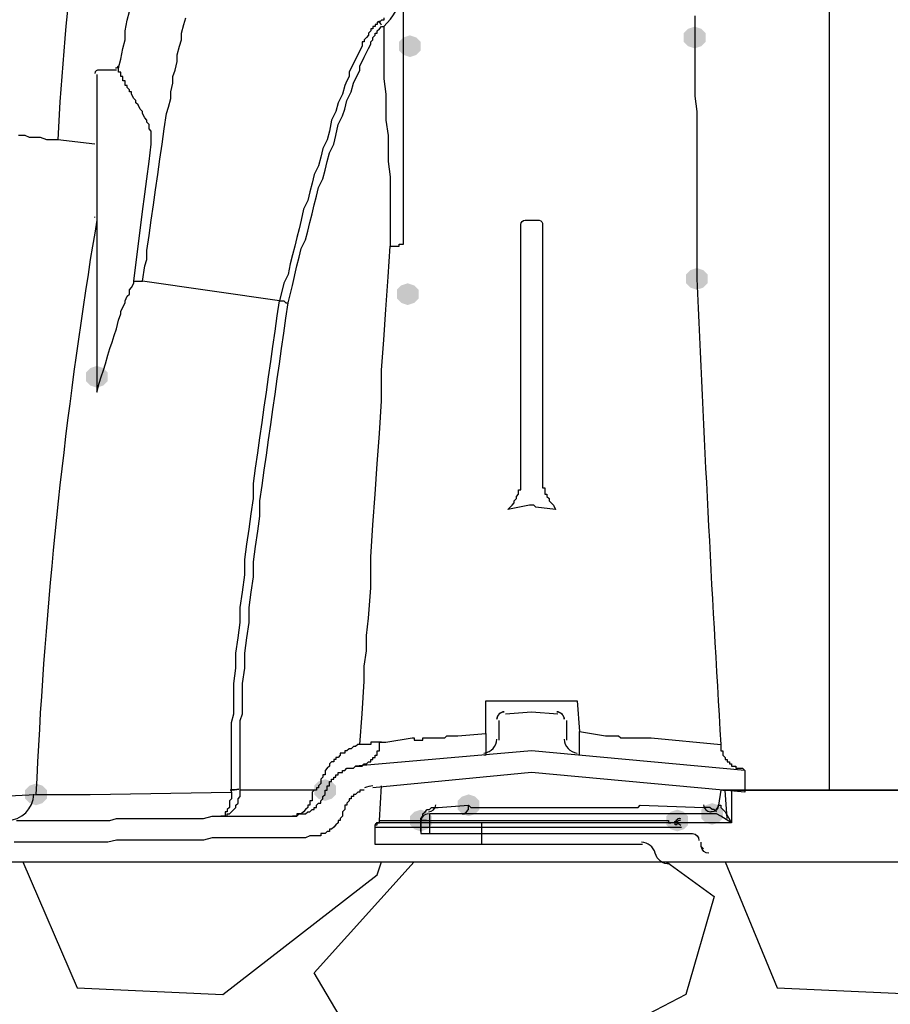
# Model space of a CAD drawing. Units: inches. Extents: x -15.6 to 15.6, y -11.8 to 11.8.
# Drawn here: x -2.2 to -1.8, y -7.3 to -6.9 of the extents above; entities that cross this region are included whole.
import ezdxf

# ---------------------------------------------------------------- set-up
doc = ezdxf.new("R2010")
doc.units = ezdxf.units.IN
doc.header["$MEASUREMENT"] = 0
doc.layers.add('PDF9_0', color=7, linetype='Continuous')
doc.layers.add('PDF9_45in Chamber', color=7, linetype='Continuous')
doc.layers.add('PDF9_0-BACKFILL INITIAL', color=7, linetype='Continuous', true_color=0xb9b9b9)

msp = doc.modelspace()

# ---------------------------------------------------------------- hatches: boundary and pattern name
at = {"layer": 'PDF9_0', "transparency": 33554559}
for points in [[(-1.919743599999999, -6.881057799254943), (-1.922243799999999, -6.881891199254941), (-1.923910599999999, -6.883557999254943), (-1.923910599999999, -6.886891599254941), (-1.922243799999999, -6.888558399254944), (-1.919743599999999, -6.889391799254941), (-1.917243399999998, -6.888558399254944), (-1.915576599999999, -6.886891599254941), (-1.915576599999999, -6.883557999254943), (-1.917243399999998, -6.881891199254941)], [(-2.028918999999999, -6.884391399254941), (-2.031419199999999, -6.885224799254942), (-2.033085999999999, -6.886891599254941), (-2.033085999999999, -6.890225199254942), (-2.031419199999999, -6.891891999254941), (-2.028918999999999, -6.892725399254942), (-2.026418799999999, -6.891891999254941), (-2.024751999999999, -6.890225199254942), (-2.024751999999999, -6.886891599254941), (-2.026418799999999, -6.885224799254942)], [(-1.918910199999999, -6.973565199254942), (-1.921410399999999, -6.974398599254943), (-1.923077199999999, -6.976065399254942), (-1.923077199999999, -6.979398999254943), (-1.921410399999999, -6.981065799254942), (-1.918910199999999, -6.981899199254944), (-1.916409999999999, -6.981065799254942), (-1.914743199999999, -6.979398999254943), (-1.914743199999999, -6.976065399254942), (-1.916409999999999, -6.974398599254943)], [(-1.918910199999999, -6.973565199254942), (-1.921410399999999, -6.974398599254943), (-1.923077199999999, -6.976065399254942), (-1.923077199999999, -6.979398999254943), (-1.921410399999999, -6.981065799254942), (-1.918910199999999, -6.981899199254944), (-1.916409999999999, -6.981065799254942), (-1.914743199999999, -6.979398999254943), (-1.914743199999999, -6.976065399254942), (-1.916409999999999, -6.974398599254943)], [(-2.029752399999999, -6.979398999254943), (-2.032252599999999, -6.980232399254941), (-2.033919399999998, -6.981899199254944), (-2.033919399999998, -6.985232799254941), (-2.032252599999999, -6.986899599254944), (-2.029752399999999, -6.987732999254941), (-2.027252199999999, -6.986899599254944), (-2.025585399999999, -6.985232799254941), (-2.025585399999999, -6.981899199254944), (-2.027252199999999, -6.980232399254941)], [(-2.148928599999999, -7.011068199254943), (-2.151428799999999, -7.011901599254944), (-2.153095599999999, -7.013568399254943), (-2.153095599999999, -7.016901999254944), (-2.151428799999999, -7.018568799254943), (-2.148928599999999, -7.019402199254944), (-2.146428399999999, -7.018568799254943), (-2.144761599999999, -7.016901999254944), (-2.144761599999999, -7.013568399254943), (-2.146428399999999, -7.011901599254944)], [(-2.172263799999999, -7.171080999254944), (-2.174763999999999, -7.171914399254941), (-2.176430799999999, -7.173581199254944), (-2.176430799999999, -7.176914799254941), (-2.174763999999999, -7.178581599254944), (-2.172263799999999, -7.179414999254941), (-2.169763599999999, -7.178581599254944), (-2.168096799999999, -7.176914799254941), (-2.168096799999999, -7.173581199254944), (-2.169763599999999, -7.171914399254941)], [(-2.061421599999999, -7.169414199254941), (-2.063921799999999, -7.170247599254942), (-2.065588599999999, -7.171914399254941), (-2.065588599999999, -7.175247999254942), (-2.063921799999999, -7.176914799254941), (-2.061421599999999, -7.177748199254943), (-2.058921399999999, -7.176914799254941), (-2.057254599999998, -7.175247999254942), (-2.057254599999998, -7.171914399254941), (-2.058921399999999, -7.170247599254942)], [(-2.006417199999999, -7.175247999254942), (-2.008917399999999, -7.176081399254944), (-2.010584199999998, -7.177748199254943), (-2.010584199999998, -7.181081799254944), (-2.008917399999999, -7.182748599254943), (-2.006417199999999, -7.183581999254944), (-2.003916999999999, -7.182748599254943), (-2.002250199999999, -7.181081799254944), (-2.002250199999999, -7.177748199254943), (-2.003916999999999, -7.176081399254944)], [(-1.913076399999999, -7.178581599254944), (-1.915576599999999, -7.179414999254941), (-1.917243399999998, -7.181081799254944), (-1.917243399999998, -7.184415399254942), (-1.915576599999999, -7.186082199254944), (-1.913076399999999, -7.186915599254942), (-1.910576199999999, -7.186082199254944), (-1.908909399999999, -7.184415399254942), (-1.908909399999999, -7.181081799254944), (-1.910576199999999, -7.179414999254941)], [(-2.024751999999999, -7.181081799254944), (-2.027252199999999, -7.181915199254941), (-2.028918999999999, -7.183581999254944), (-2.028918999999999, -7.186915599254942), (-2.027252199999999, -7.188582399254944), (-2.024751999999999, -7.189415799254942), (-2.022251799999998, -7.188582399254944), (-2.020584999999999, -7.186915599254942), (-2.020584999999999, -7.183581999254944), (-2.022251799999998, -7.181915199254941)], [(-1.926410799999999, -7.181081799254944), (-1.928910999999998, -7.181915199254941), (-1.930577799999999, -7.183581999254944), (-1.930577799999999, -7.186915599254942), (-1.928910999999998, -7.188582399254944), (-1.926410799999999, -7.189415799254942), (-1.923910599999999, -7.188582399254944), (-1.922243799999999, -7.186915599254942), (-1.922243799999999, -7.183581999254944), (-1.923910599999999, -7.181915199254941)]]:
    msp.add_hatch(color=256, dxfattribs=at).paths.add_polyline_path(points)

# ---------------------------------------------------------------- linework, layer by layer
at = {"layer": 'PDF9_0', "lineweight": 25}
for points in [[(-2.048087199999999, -7.156079799254943), (-2.047253799999999, -7.144412199254941), (-2.046420399999999, -7.13191119925494), (-2.046420399999999, -7.126077399254942), (-2.045586999999998, -7.120243599254941), (-2.045586999999998, -7.114409799254943), (-2.044753599999999, -7.107742599254944), (-2.043920199999999, -7.096074999254942), (-2.043920199999999, -7.084407399254943), (-2.043086799999999, -7.071906399254942), (-2.042253399999999, -7.060238799254943), (-2.041419999999999, -7.04857119925494), (-2.040586599999999, -7.036903599254941), (-2.039753199999999, -7.024402599254941), (-2.039753199999999, -7.012734999254942), (-2.038919799999999, -7.001067399254943), (-2.038086399999999, -6.989399799254944), (-2.037252999999999, -6.976898799254943), (-2.036419599999999, -6.965231199254941), (-2.035586199999999, -6.965231199254941), (-2.034752799999999, -6.965231199254941), (-2.033919399999998, -6.965231199254941), (-2.033085999999999, -6.965231199254941), (-2.033085999999999, -6.964397799254943), (-2.032252599999999, -6.964397799254943), (-2.031419199999999, -6.964397799254943), (-2.031419199999999, -6.951896799254943), (-2.031419199999999, -6.94522959925494), (-2.031419199999999, -6.939395799254942), (-2.031419199999999, -6.933561999254941), (-2.031419199999999, -6.926894799254942), (-2.031419199999999, -6.921060999254944), (-2.031419199999999, -6.915227199254943), (-2.031419199999999, -6.909393399254942), (-2.031419199999999, -6.903559599254944), (-2.031419199999999, -6.896892399254941), (-2.031419199999999, -6.891058599254944), (-2.031419199999999, -6.885224799254942), (-2.031419199999999, -6.879390999254941), (-2.031419199999999, -6.873557199254943)], [(-1.868072799999998, -7.173581199254944), (-1.868072799999998, -7.092741399254944), (-1.868072799999998, -7.091907999254943), (-1.868072799999998, -7.050237999254943), (-1.868072799999998, -7.049404599254942), (-1.868072799999998, -6.946062999254941), (-1.868072799999998, -6.916060599254944), (-1.868072799999998, -6.886891599254941), (-1.868072799999998, -6.871890399254941)], [(-2.134760799999999, -6.978565599254942), (-2.131427199999999, -6.951896799254943), (-2.130593799999999, -6.94522959925494), (-2.129760399999999, -6.939395799254942), (-2.128926999999999, -6.932728599254943), (-2.128093599999999, -6.926061399254944), (-2.128093599999999, -6.925227999254943), (-2.128093599999999, -6.924394599254942), (-2.128093599999999, -6.923561199254944), (-2.128093599999999, -6.922727799254943), (-2.128093599999999, -6.921894399254942), (-2.128093599999999, -6.921060999254944), (-2.128926999999999, -6.920227599254943), (-2.128926999999999, -6.919394199254942), (-2.128926999999999, -6.918560799254944), (-2.129760399999999, -6.917727399254943), (-2.129760399999999, -6.916893999254942), (-2.130593799999999, -6.916060599254944), (-2.131427199999999, -6.914393799254942), (-2.131427199999999, -6.913560399254944), (-2.132260599999999, -6.912726999254943), (-2.133093999999999, -6.911060199254944), (-2.133927399999999, -6.910226799254943), (-2.133927399999999, -6.909393399254942), (-2.134760799999999, -6.908559999254944), (-2.135594199999999, -6.906893199254942), (-2.135594199999999, -6.906059799254944), (-2.136427599999999, -6.906059799254944), (-2.136427599999999, -6.905226399254943), (-2.137260999999999, -6.904392999254942), (-2.137260999999999, -6.903559599254944), (-2.138094399999999, -6.903559599254944), (-2.138094399999999, -6.902726199254943), (-2.138094399999999, -6.901892799254941), (-2.138927799999999, -6.901892799254941), (-2.138927799999999, -6.901059399254944), (-2.138927799999999, -6.900225999254943), (-2.139761199999999, -6.900225999254943), (-2.139761199999999, -6.899392599254941), (-2.139761199999999, -6.898559199254944), (-2.140594599999999, -6.898559199254944), (-2.140594599999999, -6.897725799254943), (-2.140594599999999, -6.896892399254941), (-2.139761199999999, -6.893558799254944), (-2.138927799999999, -6.889391799254941), (-2.138094399999999, -6.886058199254943), (-2.138094399999999, -6.882724599254942), (-2.137260999999999, -6.878557599254943), (-2.136427599999999, -6.875223999254942)], [(-2.148928599999999, -6.899392599254941), (-2.148928599999999, -7.015235199254942), (-2.148928599999999, -7.016068599254943), (-2.148928599999999, -7.016901999254944), (-2.148928599999999, -7.017735399254942), (-2.148928599999999, -7.018568799254943), (-2.148928599999999, -7.019402199254944), (-2.148928599999999, -7.020235599254942), (-2.148928599999999, -7.021068999254943), (-2.148095199999999, -7.017735399254942), (-2.147261799999999, -7.015235199254942), (-2.146428399999999, -7.012734999254942), (-2.145594999999999, -7.010234799254942), (-2.144761599999999, -7.006901199254944), (-2.143928199999999, -7.004400999254944), (-2.143094799999999, -7.001900799254944), (-2.142261399999999, -6.999400599254944), (-2.141427999999999, -6.996900399254944), (-2.140594599999999, -6.993566799254943), (-2.139761199999999, -6.991066599254943), (-2.139761199999999, -6.990233199254941), (-2.138927799999999, -6.988566399254942), (-2.138094399999999, -6.986899599254944), (-2.138094399999999, -6.986066199254942), (-2.137260999999999, -6.984399399254944), (-2.136427599999999, -6.983565999254942), (-2.136427599999999, -6.981899199254944), (-2.135594199999999, -6.981065799254942), (-2.134760799999999, -6.979398999254943), (-2.134760799999999, -6.978565599254942), (-2.133093999999999, -6.978565599254942), (-2.131427199999999, -6.978565599254942), (-2.130593799999999, -6.972731799254941), (-2.129760399999999, -6.970231599254941), (-2.129760399999999, -6.966897999254943), (-2.128926999999999, -6.961064199254942), (-2.128093599999999, -6.95523039925494), (-2.127260199999999, -6.949396599254943), (-2.126426799999999, -6.943562799254941), (-2.125593399999999, -6.937728999254944), (-2.124759999999999, -6.931895199254942), (-2.123926599999999, -6.926061399254944), (-2.123093199999999, -6.920227599254943), (-2.122259799999999, -6.914393799254942), (-2.121426399999999, -6.911893599254942), (-2.120592999999999, -6.908559999254944), (-2.120592999999999, -6.906059799254944), (-2.119759599999999, -6.902726199254943), (-2.119759599999999, -6.900225999254943), (-2.118926199999999, -6.897725799254943), (-2.118092799999999, -6.894392199254941), (-2.118092799999999, -6.891891999254941), (-2.117259399999999, -6.888558399254944), (-2.116425999999999, -6.886058199254943), (-2.116425999999999, -6.883557999254943), (-2.115592599999999, -6.880224399254942), (-2.114759199999999, -6.877724199254942)], [(-2.038919799999999, -6.877724199254942), (-2.038919799999999, -6.878557599254943), (-2.039753199999999, -6.878557599254943), (-2.040586599999999, -6.879390999254941), (-2.041419999999999, -6.879390999254941), (-2.041419999999999, -6.880224399254942), (-2.042253399999999, -6.880224399254942), (-2.042253399999999, -6.881057799254943), (-2.043086799999999, -6.881057799254943), (-2.043086799999999, -6.881891199254941), (-2.043920199999999, -6.881891199254941), (-2.043920199999999, -6.882724599254942), (-2.044753599999999, -6.883557999254943), (-2.044753599999999, -6.884391399254941), (-2.045586999999998, -6.885224799254942), (-2.046420399999999, -6.886058199254943), (-2.046420399999999, -6.886891599254941), (-2.047253799999999, -6.886891599254941), (-2.047253799999999, -6.887724999254942), (-2.047253799999999, -6.888558399254944), (-2.048087199999999, -6.890225199254942), (-2.048920599999999, -6.891891999254941), (-2.049753999999999, -6.893558799254944), (-2.050587399999999, -6.895225599254942), (-2.051420799999999, -6.896892399254941), (-2.052254199999999, -6.898559199254944), (-2.052254199999999, -6.900225999254943), (-2.053087599999999, -6.901892799254941), (-2.053920999999999, -6.903559599254944), (-2.054754399999999, -6.906893199254942), (-2.056421199999999, -6.910226799254943), (-2.057254599999998, -6.913560399254944), (-2.058921399999999, -6.916893999254942), (-2.059754799999999, -6.921060999254944), (-2.060588199999999, -6.924394599254942), (-2.062254999999999, -6.927728199254943), (-2.063088399999999, -6.931061799254941), (-2.063921799999999, -6.934395399254942), (-2.065588599999999, -6.937728999254944), (-2.066421999999999, -6.941062599254941), (-2.067255399999999, -6.944396199254943), (-2.068088799999999, -6.94772979925494), (-2.069755599999999, -6.951063399254942), (-2.070588999999999, -6.95523039925494), (-2.071422399999999, -6.958563999254942), (-2.072255799999999, -6.961897599254943), (-2.073089199999999, -6.965231199254941), (-2.073922599999999, -6.968564799254942), (-2.074755999999999, -6.971898399254943), (-2.075589399999999, -6.976065399254942), (-2.077256199999999, -6.979398999254943), (-2.078922999999999, -6.986066199254942), (-2.131427199999999, -6.978565599254942)], [(-2.065588599999999, -7.173581199254944), (-2.068088799999999, -7.173581199254944), (-2.069755599999999, -7.173581199254944), (-2.071422399999999, -7.173581199254944), (-2.073922599999999, -7.173581199254944), (-2.075589399999999, -7.173581199254944), (-2.077256199999999, -7.173581199254944), (-2.078922999999999, -7.173581199254944), (-2.080589799999998, -7.173581199254944), (-2.082256599999999, -7.173581199254944), (-2.083923399999999, -7.173581199254944), (-2.085590199999999, -7.173581199254944), (-2.087256999999999, -7.173581199254944), (-2.088923799999999, -7.173581199254944), (-2.090590599999999, -7.173581199254944), (-2.092257399999999, -7.173581199254944), (-2.093924199999999, -7.173581199254944), (-2.093924199999999, -7.171080999254944), (-2.093924199999999, -7.167747399254942), (-2.093924199999999, -7.165247199254942), (-2.093924199999999, -7.161913599254941), (-2.093924199999999, -7.158579999254943), (-2.093924199999999, -7.156079799254943), (-2.093924199999999, -7.152746199254942), (-2.093924199999999, -7.150245999254942), (-2.093924199999999, -7.146912399254941), (-2.093090799999999, -7.144412199254941), (-2.093090799999999, -7.141078599254943), (-2.093090799999999, -7.138578399254943), (-2.093090799999999, -7.135244799254941), (-2.093090799999999, -7.132744599254941), (-2.092257399999999, -7.126910799254944), (-2.092257399999999, -7.121076999254942), (-2.091423999999999, -7.115243199254945), (-2.090590599999999, -7.109409399254943), (-2.090590599999999, -7.103575599254942), (-2.089757199999999, -7.097741799254944), (-2.088923799999999, -7.091907999254943), (-2.088923799999999, -7.086074199254941), (-2.088090399999999, -7.080240399254944), (-2.087256999999999, -7.074406599254942), (-2.086423599999999, -7.068572799254941), (-2.086423599999999, -7.062738999254943), (-2.085590199999999, -7.056905199254942), (-2.084756799999999, -7.051071399254941), (-2.083923399999999, -7.045237599254943), (-2.083089999999999, -7.039403799254941), (-2.082256599999999, -7.033569999254944), (-2.081423199999999, -7.027736199254942), (-2.080589799999998, -7.021902399254945), (-2.079756399999999, -7.016068599254943), (-2.078922999999999, -7.010234799254942), (-2.078089599999999, -7.004400999254944), (-2.077256199999999, -6.998567199254943), (-2.076422799999999, -6.992733399254941), (-2.075589399999999, -6.986899599254944), (-2.073922599999999, -6.980232399254941), (-2.072255799999999, -6.972731799254941), (-2.071422399999999, -6.969398199254943), (-2.070588999999999, -6.966064599254942), (-2.068922199999998, -6.962730999254941), (-2.068088799999999, -6.959397399254943), (-2.067255399999999, -6.956063799254942), (-2.066421999999999, -6.95273019925494), (-2.065588599999999, -6.949396599254943), (-2.064755199999999, -6.946062999254941), (-2.063921799999999, -6.94272939925494), (-2.062254999999999, -6.939395799254942), (-2.061421599999999, -6.936062199254941), (-2.060588199999999, -6.932728599254943), (-2.059754799999999, -6.929394999254942), (-2.058087999999999, -6.926061399254944), (-2.057254599999998, -6.922727799254943), (-2.056421199999999, -6.918560799254944), (-2.054754399999999, -6.915227199254943), (-2.053920999999999, -6.912726999254943), (-2.053087599999999, -6.909393399254942), (-2.051420799999999, -6.906059799254944), (-2.050587399999999, -6.902726199254943), (-2.049753999999999, -6.901059399254944), (-2.048920599999999, -6.899392599254941), (-2.048087199999999, -6.897725799254943), (-2.048087199999999, -6.896058999254944), (-2.047253799999999, -6.894392199254941), (-2.046420399999999, -6.892725399254942), (-2.044753599999999, -6.889391799254941), (-2.043920199999999, -6.887724999254942), (-2.043920199999999, -6.886891599254941), (-2.043086799999999, -6.886058199254943), (-2.043086799999999, -6.885224799254942), (-2.042253399999999, -6.884391399254941), (-2.042253399999999, -6.883557999254943), (-2.041419999999999, -6.883557999254943), (-2.041419999999999, -6.882724599254942), (-2.040586599999999, -6.881891199254941), (-2.039753199999999, -6.881057799254943), (-2.038919799999999, -6.881057799254943), (-2.038919799999999, -6.886058199254943), (-2.038919799999999, -6.891058599254944), (-2.038919799999999, -6.896058999254944), (-2.038919799999999, -6.901059399254944), (-2.038086399999999, -6.906893199254942), (-2.038086399999999, -6.911893599254942), (-2.038086399999999, -6.916893999254942), (-2.037252999999999, -6.922727799254943), (-2.037252999999999, -6.927728199254943), (-2.037252999999999, -6.932728599254943), (-2.036419599999999, -6.938562399254941), (-2.036419599999999, -6.943562799254941), (-2.036419599999999, -6.946062999254941), (-2.036419599999999, -6.949396599254943), (-2.036419599999999, -6.951896799254943), (-2.036419599999999, -6.95273019925494), (-2.036419599999999, -6.954396999254943), (-2.036419599999999, -6.956897199254943), (-2.036419599999999, -6.960230799254941), (-2.036419599999999, -6.965231199254941)], [(-2.140594599999999, -6.896058999254944), (-2.140594599999999, -6.896058999254944)], [(-2.149761999999999, -6.926061399254944), (-2.163929799999999, -6.924394599254942), (-2.168096799999999, -6.924394599254942), (-2.170596999999999, -6.923561199254944), (-2.171430399999999, -6.923561199254944), (-2.172263799999999, -6.923561199254944), (-2.173097199999999, -6.923561199254944), (-2.173930599999999, -6.923561199254944), (-2.174763999999999, -6.923561199254944), (-2.176430799999999, -6.922727799254943), (-2.177264199999999, -6.922727799254943), (-2.178097599999999, -6.922727799254943), (-2.178930999999999, -6.922727799254943)], [(-1.986415599999999, -6.970231599254941), (-1.986415599999999, -6.970231599254941)], [(-1.978081599999999, -6.970231599254941), (-1.978081599999999, -6.970231599254941)], [(-2.097257799999999, -7.174414599254941), (-2.097257799999999, -7.173581199254944), (-2.097257799999999, -7.171080999254944), (-2.097257799999999, -7.167747399254942), (-2.097257799999999, -7.165247199254942), (-2.097257799999999, -7.161913599254941), (-2.097257799999999, -7.159413399254941), (-2.097257799999999, -7.156079799254943), (-2.097257799999999, -7.153579599254943), (-2.097257799999999, -7.150245999254942), (-2.097257799999999, -7.147745799254942), (-2.096424399999999, -7.144412199254941), (-2.096424399999999, -7.14191199925494), (-2.096424399999999, -7.138578399254943), (-2.096424399999999, -7.135244799254941), (-2.096424399999999, -7.132744599254941), (-2.095590999999999, -7.126910799254944), (-2.095590999999999, -7.121076999254942), (-2.094757599999999, -7.115243199254945), (-2.093924199999999, -7.109409399254943), (-2.093924199999999, -7.103575599254942), (-2.093090799999999, -7.097741799254944), (-2.092257399999999, -7.091074599254942), (-2.092257399999999, -7.085240799254944), (-2.091423999999999, -7.079406999254942), (-2.090590599999999, -7.073573199254941), (-2.089757199999999, -7.067739399254943), (-2.088923799999999, -7.061905599254942), (-2.088923799999999, -7.056071799254941), (-2.088090399999999, -7.050237999254943), (-2.087256999999999, -7.044404199254942), (-2.086423599999999, -7.03857039925494), (-2.085590199999999, -7.032736599254942), (-2.084756799999999, -7.026902799254941), (-2.083923399999999, -7.021068999254943), (-2.083089999999999, -7.015235199254942), (-2.082256599999999, -7.009401399254944), (-2.081423199999999, -7.003567599254943), (-2.080589799999998, -6.997733799254942), (-2.079756399999999, -6.991899999254944), (-2.078922999999999, -6.986066199254942), (-2.078089599999999, -6.986066199254942), (-2.077256199999999, -6.986066199254942), (-2.076422799999999, -6.986899599254944), (-2.075589399999999, -6.986899599254944)], [(-2.078922999999999, -6.986066199254942), (-2.078922999999999, -6.986066199254942)], [(-1.999749999999999, -7.151912799254941), (-1.999749999999999, -7.13941179925494), (-1.982248599999999, -7.13941179925494), (-1.980581799999999, -7.13941179925494), (-1.964747199999999, -7.13941179925494), (-1.963913799999998, -7.151079399254943)], [(-1.992249399999999, -7.144412199254941), (-1.982248599999999, -7.143578799254943), (-1.972247799999999, -7.144412199254941)], [(-1.994749599999999, -7.154412999254941), (-1.994749599999999, -7.146912399254941)], [(-1.968914199999999, -7.146912399254941), (-1.968914199999999, -7.154412999254941)], [(-2.179764399999999, -7.185248799254943), (-2.177264199999999, -7.185248799254943), (-2.174763999999999, -7.185248799254943), (-2.172263799999999, -7.185248799254943), (-2.169763599999999, -7.185248799254943), (-2.167263399999999, -7.185248799254943), (-2.164763199999999, -7.185248799254943), (-2.162262999999999, -7.185248799254943), (-2.159762799999999, -7.185248799254943), (-2.157262599999999, -7.185248799254943), (-2.154762399999999, -7.185248799254943), (-2.152262199999999, -7.185248799254943), (-2.148928599999999, -7.185248799254943), (-2.146428399999999, -7.185248799254943), (-2.143928199999999, -7.185248799254943), (-2.141427999999999, -7.184415399254942), (-2.138927799999999, -7.184415399254942), (-2.135594199999999, -7.184415399254942), (-2.133093999999999, -7.184415399254942), (-2.130593799999999, -7.184415399254942), (-2.127260199999999, -7.184415399254942), (-2.124759999999999, -7.184415399254942), (-2.122259799999999, -7.184415399254942), (-2.118926199999999, -7.184415399254942), (-2.116425999999999, -7.184415399254942), (-2.113925799999999, -7.184415399254942), (-2.110592199999999, -7.184415399254942), (-2.108091999999999, -7.184415399254942), (-2.104758399999999, -7.183581999254944), (-2.102258199999999, -7.183581999254944), (-2.098924599999999, -7.183581999254944), (-2.095590999999999, -7.183581999254944), (-2.093090799999999, -7.183581999254944), (-2.089757199999999, -7.183581999254944), (-2.086423599999999, -7.183581999254944), (-2.083089999999999, -7.183581999254944), (-2.079756399999999, -7.183581999254944), (-2.078922999999999, -7.183581999254944), (-2.077256199999999, -7.183581999254944), (-2.075589399999999, -7.183581999254944), (-2.073922599999999, -7.183581999254944), (-2.073089199999999, -7.183581999254944), (-2.072255799999999, -7.183581999254944), (-2.071422399999999, -7.182748599254943), (-2.070588999999999, -7.182748599254943), (-2.069755599999999, -7.182748599254943), (-2.068922199999998, -7.182748599254943), (-2.068088799999999, -7.181915199254941), (-2.067255399999999, -7.181915199254941), (-2.066421999999999, -7.181081799254944), (-2.065588599999999, -7.181081799254944), (-2.065588599999999, -7.180248399254943), (-2.064755199999999, -7.180248399254943), (-2.064755199999999, -7.179414999254941), (-2.063921799999999, -7.178581599254944), (-2.063088399999999, -7.178581599254944), (-2.063088399999999, -7.177748199254943), (-2.062254999999999, -7.176914799254941), (-2.062254999999999, -7.176081399254944), (-2.061421599999999, -7.175247999254942), (-2.061421599999999, -7.174414599254941), (-2.061421599999999, -7.173581199254944), (-2.060588199999999, -7.173581199254944), (-2.060588199999999, -7.172747799254942), (-2.060588199999999, -7.171914399254941), (-2.059754799999999, -7.171914399254941), (-2.059754799999999, -7.171080999254944), (-2.059754799999999, -7.170247599254942), (-2.058921399999999, -7.170247599254942), (-2.058921399999999, -7.169414199254941), (-2.058087999999999, -7.169414199254941), (-2.058087999999999, -7.168580799254944), (-2.057254599999998, -7.168580799254944), (-2.057254599999998, -7.167747399254942), (-2.056421199999999, -7.167747399254942), (-2.056421199999999, -7.166913999254941), (-2.055587799999999, -7.166913999254941), (-2.054754399999999, -7.166913999254941), (-2.054754399999999, -7.166080599254943), (-2.053920999999999, -7.166080599254943), (-2.053087599999999, -7.165247199254942), (-2.052254199999999, -7.165247199254942), (-2.051420799999999, -7.165247199254942), (-2.050587399999999, -7.165247199254942), (-2.049753999999999, -7.164413799254941), (-2.048920599999999, -7.164413799254941), (-2.048087199999999, -7.164413799254941), (-2.047253799999999, -7.164413799254941), (-2.046420399999999, -7.163580399254943), (-2.045586999999998, -7.163580399254943), (-2.044753599999999, -7.162746999254942), (-2.043920199999999, -7.162746999254942), (-2.043920199999999, -7.161913599254941), (-2.043086799999999, -7.161913599254941), (-2.043086799999999, -7.161080199254943), (-2.042253399999999, -7.161080199254943), (-2.042253399999999, -7.160246799254942), (-2.041419999999999, -7.160246799254942), (-2.041419999999999, -7.159413399254941), (-2.041419999999999, -7.158579999254943), (-2.040586599999999, -7.158579999254943), (-2.040586599999999, -7.157746599254942), (-2.040586599999999, -7.156913199254941), (-2.040586599999999, -7.156079799254943), (-2.040586599999999, -7.155246399254942), (-2.039753199999999, -7.155246399254942), (-2.038086399999999, -7.155246399254942), (-2.028085599999999, -7.153579599254943), (-2.027252199999999, -7.153579599254943), (-2.027252199999999, -7.154412999254941), (-2.026418799999999, -7.154412999254941), (-2.025585399999999, -7.154412999254941), (-2.024751999999999, -7.154412999254941), (-2.023918599999999, -7.154412999254941), (-2.023918599999999, -7.153579599254943), (-2.023085199999999, -7.153579599254943), (-2.022251799999998, -7.153579599254943), (-2.021418399999999, -7.153579599254943), (-2.020584999999999, -7.153579599254943), (-2.019751599999999, -7.153579599254943), (-2.018918199999999, -7.153579599254943), (-2.018084799999999, -7.153579599254943), (-2.017251399999999, -7.153579599254943), (-2.016417999999999, -7.153579599254943), (-2.015584599999999, -7.153579599254943), (-2.014751199999999, -7.152746199254942), (-2.013084399999999, -7.152746199254942), (-2.012250999999999, -7.152746199254942), (-2.010584199999998, -7.152746199254942), (-1.999749999999999, -7.151912799254941), (-1.999749999999999, -7.152746199254942), (-1.999749999999999, -7.153579599254943), (-1.999749999999999, -7.154412999254941), (-1.999749999999999, -7.155246399254942), (-1.999749999999999, -7.156079799254943), (-1.999749999999999, -7.156913199254941), (-1.999749999999999, -7.157746599254942), (-1.999749999999999, -7.158579999254943), (-1.999749999999999, -7.159413399254941), (-1.999749999999999, -7.160246799254942), (-2.000583399999999, -7.160246799254942)], [(-1.963913799999998, -7.160246799254942), (-1.963913799999998, -7.159413399254941), (-1.963913799999998, -7.158579999254943), (-1.963913799999998, -7.157746599254942), (-1.963913799999998, -7.156913199254941), (-1.963913799999998, -7.156079799254943), (-1.963913799999998, -7.155246399254942), (-1.963913799999998, -7.154412999254941), (-1.963913799999998, -7.153579599254943), (-1.963913799999998, -7.152746199254942), (-1.963913799999998, -7.151079399254943), (-1.953912999999999, -7.152746199254942), (-1.951412799999999, -7.152746199254942), (-1.950579399999999, -7.152746199254942), (-1.948912599999999, -7.152746199254942), (-1.948079199999999, -7.153579599254943), (-1.946412399999999, -7.153579599254943), (-1.945578999999999, -7.153579599254943), (-1.944745599999999, -7.153579599254943), (-1.943912199999999, -7.153579599254943), (-1.943078799999999, -7.153579599254943), (-1.942245399999999, -7.153579599254943), (-1.941411999999999, -7.153579599254943), (-1.940578599999998, -7.153579599254943), (-1.939745199999999, -7.153579599254943), (-1.938911799999999, -7.153579599254943), (-1.938078399999999, -7.153579599254943), (-1.937244999999999, -7.153579599254943), (-1.936411599999999, -7.153579599254943), (-1.909742799999999, -7.156079799254943), (-1.909742799999999, -7.156913199254941), (-1.909742799999999, -7.157746599254942), (-1.909742799999999, -7.158579999254943), (-1.908909399999999, -7.158579999254943), (-1.908909399999999, -7.159413399254941), (-1.908909399999999, -7.160246799254942), (-1.908075999999999, -7.161080199254943), (-1.908075999999999, -7.161913599254941), (-1.907242599999999, -7.161913599254941), (-1.907242599999999, -7.162746999254942), (-1.906409199999999, -7.162746999254942), (-1.906409199999999, -7.163580399254943), (-1.905575799999998, -7.163580399254943), (-1.905575799999998, -7.164413799254941), (-1.904742399999999, -7.164413799254941), (-1.903908999999999, -7.164413799254941), (-1.903908999999999, -7.165247199254942), (-1.903075599999998, -7.165247199254942), (-1.902242199999999, -7.165247199254942), (-1.901408799999999, -7.165247199254942), (-1.900575399999999, -7.166080599254943), (-1.982248599999999, -7.158579999254943), (-2.049753999999999, -7.164413799254941)], [(-2.039753199999999, -7.155246399254942), (-2.040586599999999, -7.155246399254942), (-2.041419999999999, -7.155246399254942), (-2.042253399999999, -7.155246399254942), (-2.043086799999999, -7.155246399254942), (-2.043920199999999, -7.155246399254942), (-2.043920199999999, -7.156079799254943), (-2.044753599999999, -7.156079799254943), (-2.045586999999998, -7.156079799254943), (-2.046420399999999, -7.156079799254943), (-2.047253799999999, -7.156079799254943), (-2.048087199999999, -7.156079799254943), (-2.048920599999999, -7.156079799254943), (-2.049753999999999, -7.156913199254941), (-2.050587399999999, -7.156913199254941), (-2.051420799999999, -7.157746599254942), (-2.052254199999999, -7.157746599254942), (-2.053087599999999, -7.158579999254943), (-2.053920999999999, -7.158579999254943), (-2.053920999999999, -7.159413399254941), (-2.054754399999999, -7.159413399254941), (-2.055587799999999, -7.159413399254941), (-2.055587799999999, -7.160246799254942), (-2.056421199999999, -7.161080199254943), (-2.057254599999998, -7.161080199254943), (-2.057254599999998, -7.161913599254941), (-2.058087999999999, -7.161913599254941), (-2.058087999999999, -7.162746999254942), (-2.058921399999999, -7.162746999254942), (-2.059754799999999, -7.163580399254943), (-2.059754799999999, -7.164413799254941), (-2.060588199999999, -7.165247199254942), (-2.061421599999999, -7.166080599254943), (-2.061421599999999, -7.166913999254941), (-2.061421599999999, -7.167747399254942), (-2.062254999999999, -7.167747399254942), (-2.062254999999999, -7.168580799254944), (-2.063088399999999, -7.169414199254941), (-2.063088399999999, -7.170247599254942), (-2.063088399999999, -7.171080999254944), (-2.063921799999999, -7.171914399254941), (-2.063921799999999, -7.172747799254942), (-2.064755199999999, -7.172747799254942), (-2.064755199999999, -7.173581199254944), (-2.065588599999999, -7.173581199254944), (-2.066421999999999, -7.174414599254941), (-2.066421999999999, -7.175247999254942), (-2.066421999999999, -7.176081399254944), (-2.066421999999999, -7.176914799254941), (-2.066421999999999, -7.177748199254943), (-2.067255399999999, -7.177748199254943), (-2.067255399999999, -7.178581599254944), (-2.067255399999999, -7.179414999254941), (-2.068088799999999, -7.179414999254941), (-2.068088799999999, -7.180248399254943), (-2.068922199999998, -7.181081799254944), (-2.069755599999999, -7.181915199254941), (-2.070588999999999, -7.182748599254943), (-2.071422399999999, -7.182748599254943), (-2.072255799999999, -7.182748599254943), (-2.072255799999999, -7.183581999254944), (-2.073089199999999, -7.183581999254944), (-2.073922599999999, -7.183581999254944)], [(-1.900575399999999, -7.166080599254943), (-1.900575399999999, -7.174414599254941), (-1.982248599999999, -7.166913999254941), (-2.043086799999999, -7.172747799254942)], [(-2.188098399999999, -7.176081399254944), (-2.172263799999999, -7.175247999254942), (-2.171430399999999, -7.175247999254942), (-2.170596999999999, -7.175247999254942), (-2.169763599999999, -7.175247999254942), (-2.168930199999999, -7.175247999254942), (-2.168096799999999, -7.175247999254942), (-2.167263399999999, -7.175247999254942), (-2.166429999999999, -7.175247999254942), (-2.165596599999999, -7.175247999254942), (-2.164763199999999, -7.175247999254942), (-2.163929799999999, -7.175247999254942), (-2.163096399999999, -7.175247999254942), (-2.162262999999999, -7.175247999254942), (-2.161429599999999, -7.175247999254942), (-2.160596199999999, -7.175247999254942), (-2.159762799999999, -7.175247999254942), (-2.158929399999999, -7.175247999254942), (-2.157262599999999, -7.175247999254942), (-2.156429199999999, -7.175247999254942), (-2.155595799999999, -7.175247999254942), (-2.154762399999999, -7.175247999254942), (-2.153095599999999, -7.175247999254942), (-2.152262199999999, -7.175247999254942), (-2.151428799999999, -7.175247999254942), (-2.097257799999999, -7.174414599254941), (-2.097257799999999, -7.175247999254942), (-2.097257799999999, -7.176081399254944), (-2.097257799999999, -7.176914799254941), (-2.098091199999999, -7.177748199254943), (-2.098091199999999, -7.178581599254944), (-2.098091199999999, -7.179414999254941), (-2.098091199999999, -7.180248399254943), (-2.098924599999999, -7.181081799254944), (-2.098924599999999, -7.181915199254941), (-2.099757999999999, -7.181915199254941), (-2.099757999999999, -7.182748599254943), (-2.099757999999999, -7.183581999254944), (-2.100591399999999, -7.183581999254944), (-2.101424799999999, -7.183581999254944), (-2.100591399999999, -7.183581999254944), (-2.099757999999999, -7.183581999254944), (-2.098924599999999, -7.183581999254944), (-2.098924599999999, -7.182748599254943), (-2.098091199999999, -7.182748599254943), (-2.097257799999999, -7.181915199254941), (-2.096424399999999, -7.181081799254944), (-2.095590999999999, -7.180248399254943), (-2.095590999999999, -7.179414999254941), (-2.094757599999999, -7.178581599254944), (-2.094757599999999, -7.177748199254943), (-2.094757599999999, -7.176914799254941), (-2.093924199999999, -7.176081399254944), (-2.093924199999999, -7.175247999254942), (-2.093924199999999, -7.174414599254941), (-2.093924199999999, -7.173581199254944)], [(-2.046420399999999, -7.173581199254944), (-2.047253799999999, -7.173581199254944), (-2.048087199999999, -7.173581199254944), (-2.048087199999999, -7.174414599254941), (-2.048920599999999, -7.174414599254941), (-2.049753999999999, -7.175247999254942), (-2.050587399999999, -7.175247999254942), (-2.050587399999999, -7.176081399254944), (-2.051420799999999, -7.176081399254944), (-2.051420799999999, -7.176914799254941), (-2.052254199999999, -7.176914799254941), (-2.052254199999999, -7.177748199254943), (-2.053087599999999, -7.178581599254944), (-2.053087599999999, -7.179414999254941), (-2.053920999999999, -7.179414999254941), (-2.053920999999999, -7.180248399254943), (-2.053920999999999, -7.181081799254944), (-2.054754399999999, -7.181915199254941), (-2.054754399999999, -7.182748599254943), (-2.054754399999999, -7.183581999254944), (-2.055587799999999, -7.184415399254942), (-2.055587799999999, -7.185248799254943), (-2.056421199999999, -7.185248799254943), (-2.056421199999999, -7.186082199254944), (-2.057254599999998, -7.186915599254942), (-2.058087999999999, -7.187748999254943), (-2.058921399999999, -7.188582399254944), (-2.059754799999999, -7.188582399254944), (-2.059754799999999, -7.189415799254942), (-2.060588199999999, -7.189415799254942), (-2.061421599999999, -7.190249199254943), (-2.062254999999999, -7.190249199254943), (-2.063088399999999, -7.190249199254943), (-2.063088399999999, -7.191082599254944), (-2.063921799999999, -7.191082599254944), (-2.064755199999999, -7.191082599254944), (-2.065588599999999, -7.191082599254944), (-2.066421999999999, -7.191082599254944), (-2.067255399999999, -7.191082599254944), (-2.068922199999998, -7.191915999254942), (-2.070588999999999, -7.191915999254942), (-2.072255799999999, -7.191915999254942), (-2.073922599999999, -7.191915999254942), (-2.075589399999999, -7.191915999254942), (-2.077256199999999, -7.191915999254942), (-2.078922999999999, -7.191915999254942), (-2.080589799999998, -7.191915999254942), (-2.082256599999999, -7.191915999254942), (-2.083923399999999, -7.191915999254942), (-2.085590199999999, -7.191915999254942), (-2.086423599999999, -7.191915999254942), (-2.088090399999999, -7.191915999254942), (-2.089757199999999, -7.191915999254942), (-2.093090799999999, -7.191915999254942), (-2.096424399999999, -7.191915999254942), (-2.098924599999999, -7.191915999254942), (-2.102258199999999, -7.191915999254942), (-2.104758399999999, -7.191915999254942), (-2.108091999999999, -7.192749399254943), (-2.111425599999999, -7.192749399254943), (-2.113925799999999, -7.192749399254943), (-2.116425999999999, -7.192749399254943), (-2.119759599999999, -7.192749399254943), (-2.122259799999999, -7.192749399254943), (-2.125593399999999, -7.192749399254943), (-2.128093599999999, -7.192749399254943), (-2.130593799999999, -7.192749399254943), (-2.133927399999999, -7.192749399254943), (-2.136427599999999, -7.192749399254943), (-2.138927799999999, -7.192749399254943), (-2.141427999999999, -7.192749399254943), (-2.144761599999999, -7.193582799254944), (-2.147261799999999, -7.193582799254944), (-2.149761999999999, -7.193582799254944), (-2.152262199999999, -7.193582799254944), (-2.155595799999999, -7.193582799254944), (-2.158095999999999, -7.193582799254944), (-2.160596199999999, -7.193582799254944), (-2.163096399999999, -7.193582799254944), (-2.165596599999999, -7.193582799254944), (-2.168096799999999, -7.193582799254944), (-2.170596999999999, -7.193582799254944), (-2.173097199999999, -7.193582799254944), (-2.175597399999999, -7.193582799254944), (-2.178097599999999, -7.193582799254944), (-2.180597799999999, -7.193582799254944)], [(-1.926410799999999, -7.186915599254942), (-1.927244199999999, -7.186915599254942), (-1.927244199999999, -7.186082199254944), (-2.040586599999999, -7.186082199254944), (-2.041419999999999, -7.186082199254944), (-2.040586599999999, -7.186082199254944), (-2.040586599999999, -7.185248799254943), (-2.039753199999999, -7.171914399254941)], [(-1.754730399999999, -7.173581199254944), (-1.905575799999998, -7.173581199254944), (-1.905575799999998, -7.186082199254944), (-2.021418399999999, -7.186082199254944), (-2.021418399999999, -7.190249199254943)], [(-1.908909399999999, -7.173581199254944), (-1.908075999999999, -7.173581199254944), (-1.907242599999999, -7.173581199254944), (-1.905575799999998, -7.173581199254944), (-1.760564199999999, -7.173581199254944)], [(-1.908909399999999, -7.173581199254944), (-1.908909399999999, -7.173581199254944)], [(-1.907242599999999, -7.184415399254942), (-1.908075999999999, -7.173581199254944)], [(-1.909742799999999, -7.179414999254941), (-1.909742799999999, -7.180248399254943), (-1.908075999999999, -7.181915199254941), (-1.905575799999998, -7.186082199254944), (-1.909742799999999, -7.183581999254944), (-1.911409599999999, -7.182748599254943), (-1.912242999999999, -7.182748599254943), (-1.913076399999999, -7.182748599254943), (-2.021418399999999, -7.182748599254943), (-2.021418399999999, -7.186082199254944)], [(-2.008917399999999, -7.182748599254943), (-2.008083999999999, -7.182748599254943), (-2.007250599999999, -7.181915199254941), (-2.006417199999999, -7.181081799254944), (-2.006417199999999, -7.179414999254941), (-2.005583799999999, -7.180248399254943), (-2.004750399999999, -7.180248399254943), (-2.003083599999999, -7.180248399254943), (-2.001416799999999, -7.180248399254943), (-1.999749999999999, -7.180248399254943), (-1.998083199999999, -7.180248399254943), (-1.995582999999999, -7.180248399254943), (-1.993082799999999, -7.180248399254943), (-1.988082399999999, -7.180248399254943), (-1.983081999999999, -7.180248399254943), (-1.973081199999999, -7.180248399254943), (-1.963080399999999, -7.180248399254943), (-1.958079999999999, -7.180248399254943), (-1.953079599999999, -7.180248399254943), (-1.951412799999999, -7.180248399254943), (-1.948912599999999, -7.180248399254943), (-1.947245799999999, -7.180248399254943), (-1.944745599999999, -7.180248399254943), (-1.943912199999999, -7.180248399254943), (-1.942245399999999, -7.180248399254943), (-1.941411999999999, -7.180248399254943), (-1.940578599999998, -7.179414999254941), (-1.916409999999999, -7.180248399254943)], [(-2.040586599999999, -7.185248799254943), (-2.026418799999999, -7.185248799254943), (-2.023085199999999, -7.185248799254943), (-2.022251799999998, -7.185248799254943), (-2.021418399999999, -7.185248799254943), (-2.020584999999999, -7.185248799254943), (-2.019751599999999, -7.185248799254943), (-2.018918199999999, -7.185248799254943), (-2.018084799999999, -7.185248799254943), (-2.017251399999999, -7.185248799254943), (-2.016417999999999, -7.185248799254943), (-2.015584599999999, -7.185248799254943), (-2.014751199999999, -7.185248799254943), (-2.013917799999999, -7.185248799254943), (-2.013084399999999, -7.185248799254943), (-2.012250999999999, -7.185248799254943), (-2.011417599999999, -7.185248799254943), (-2.010584199999998, -7.185248799254943), (-2.008917399999999, -7.185248799254943), (-2.007250599999999, -7.185248799254943), (-2.005583799999999, -7.185248799254943), (-2.003916999999999, -7.185248799254943), (-2.001416799999999, -7.185248799254943), (-1.994749599999999, -7.185248799254943), (-1.969747599999999, -7.185248799254943), (-1.963913799999998, -7.185248799254943), (-1.960580199999999, -7.185248799254943), (-1.958913399999999, -7.185248799254943), (-1.957246599999999, -7.185248799254943), (-1.956413199999999, -7.185248799254943), (-1.955579799999999, -7.185248799254943), (-1.954746399999999, -7.185248799254943), (-1.953912999999999, -7.185248799254943), (-1.953079599999999, -7.185248799254943), (-1.952246199999998, -7.185248799254943), (-1.951412799999999, -7.185248799254943), (-1.950579399999999, -7.185248799254943), (-1.949745999999999, -7.185248799254943), (-1.948912599999999, -7.185248799254943), (-1.948079199999999, -7.185248799254943), (-1.947245799999999, -7.185248799254943), (-1.946412399999999, -7.185248799254943), (-1.945578999999999, -7.185248799254943), (-1.943078799999999, -7.185248799254943), (-1.939745199999999, -7.185248799254943), (-1.933077999999999, -7.185248799254943), (-1.932244599999999, -7.185248799254943), (-1.931411199999999, -7.185248799254943), (-1.930577799999999, -7.185248799254943), (-1.929744399999999, -7.185248799254943), (-1.929744399999999, -7.186082199254944), (-1.928910999999998, -7.186082199254944)], [(-2.001416799999999, -7.186082199254944), (-2.001416799999999, -7.194416199254942)], [(-1.939745199999999, -7.194416199254942), (-2.042253399999999, -7.194416199254942), (-2.042253399999999, -7.187748999254943), (-2.001416799999999, -7.187748999254943), (-1.924743999999999, -7.187748999254943)]]:
    msp.add_lwpolyline(points, dxfattribs=at)
for points in [[(-1.919743599999999, -6.876890799254941), (-1.919743599999999, -6.881057799254943), (-1.919743599999999, -6.885224799254942), (-1.919743599999999, -6.891058599254944), (-1.919743599999999, -6.896892399254941), (-1.919743599999999, -6.902726199254943), (-1.919743599999999, -6.907726599254943), (-1.918910199999999, -6.913560399254944), (-1.918910199999999, -6.919394199254942), (-1.918910199999999, -6.925227999254943), (-1.918910199999999, -6.931061799254941), (-1.918910199999999, -6.936895599254942), (-1.918910199999999, -6.94272939925494), (-1.918910199999999, -6.948563199254941), (-1.918910199999999, -6.954396999254943), (-1.918910199999999, -6.960230799254941), (-1.918910199999999, -6.966064599254942), (-1.918910199999999, -6.977732199254941, 0.004181840092896533), (-1.9097428, -7.156079799254933)], [(-2.141735891295999, -6.896887657208939, 0.3387506337001342), (-2.140594599999999, -6.896058999254944), (-2.140594599999999, -6.896892399254941)], [(-2.141427999999999, -6.897725799254943), (-2.148095199999999, -6.897725799254943, 0.3888851181747269), (-2.149761999999706, -6.898975899254943)], [(-2.148928599999999, -6.95523039925494), (-2.149761999999999, -6.960230799254941), (-2.150595399999999, -6.965231199254941), (-2.151428799999999, -6.970231599254941), (-2.152262199999999, -6.976065399254942, 0.02782196681505099), (-2.172263799999999, -7.175247999254942)], [(-2.09447456069199, -7.173279208431005, -0.03133740838360174), (-2.097852905937999, -7.173564364574943, 0.02754852336207879), (-2.09447456069199, -7.173279208431005)], [(-1.909742799999999, -7.173581199254944), (-1.910576199999999, -7.179414999254941, -0.3892146148094337), (-1.913493099999998, -7.181915199254941, 0.3896581821531457), (-1.91058387561442, -7.179209807840913)], [(-2.021869719435999, -7.185388802120944, 0.08577785607240027), (-2.024751999999999, -7.185248799254943), (-2.024751999999999, -7.188582399254944), (-2.024751999999999, -7.189415799254942), (-2.024751999999999, -7.186082199254944), (-2.024751999999999, -7.185248799254943), (-2.024751999999999, -7.184415399254942), (-2.023918599999999, -7.183581999254944), (-2.023918599999999, -7.182748599254943), (-2.023085199999999, -7.181915199254941), (-2.022251799999998, -7.181081799254944), (-2.021418399999999, -7.181081799254944), (-2.020584999999999, -7.180248399254943), (-2.019751599999999, -7.180248399254943), (-2.018084799999999, -7.180248399254943), (-2.006417199999999, -7.179414999254941)], [(-2.024751999999999, -7.186082199254944), (-2.024751999999999, -7.190249199254943), (-1.920576999999999, -7.190249199254943, -0.3888848513336342), (-1.918087892553999, -7.192911937256941)], [(-1.925117629887999, -7.185248849258944, 0.0107363997198534), (-1.925994400023993, -7.185265825617094, -0.3130285050890995), (-1.927660658314, -7.186082199254944)], [(-1.926489889660754, -7.185269675924662, -0.3129545674338841), (-1.927465959405999, -7.185810735872945, 0.1350656488494623), (-1.926683746835041, -7.185029648390351, -0.312954566558912), (-1.925160699999999, -7.184415399254942)], [(-1.9293277, -7.201916799254239, -0.3492041882513567), (-1.93488368611, -7.197781101758942, 0.3492041883925762), (-1.9401619, -7.193582799254525)], [(-1.9143265, -7.197749799255231, -0.3888848508973735), (-1.917243399999998, -7.195249599254943), (-1.917243399999998, -7.193582799254944)]]:
    msp.add_lwpolyline(points, format="xyb", dxfattribs=at)
for points in [[(-1.984748799999999, -6.95523039925494), (-1.982248599999999, -6.95523039925494), (-1.979309889922044, -6.955230590939529, -0.4091126922804153), (-1.978081599999999, -6.956897199254943), (-1.978081599999999, -7.055238399254943), (-1.978081599999999, -7.056071799254941), (-1.978081599999999, -7.056905199254942), (-1.978081599999999, -7.057738599254943), (-1.977248199999999, -7.057738599254943), (-1.977248199999999, -7.058571999254941), (-1.977248199999999, -7.059405399254942), (-1.977248199999999, -7.060238799254943), (-1.976414799999999, -7.060238799254943), (-1.976414799999999, -7.061072199254941), (-1.975581399999998, -7.061905599254942), (-1.975581399999998, -7.062738999254943), (-1.974747999999999, -7.063572399254941), (-1.973914599999999, -7.064405799254942), (-1.973081199999999, -7.066072599254941), (-1.980581799999999, -7.065239199254943), (-1.981415199999999, -7.064405799254942), (-1.982248599999999, -7.064405799254942), (-1.983081999999999, -7.064405799254942), (-1.991415999999999, -7.066072599254941), (-1.989749199999999, -7.064405799254942), (-1.988915799999999, -7.063572399254941), (-1.988915799999999, -7.062738999254943), (-1.988082399999999, -7.061905599254942), (-1.988082399999999, -7.061072199254941), (-1.987248999999998, -7.060238799254943), (-1.987248999999998, -7.059405399254942), (-1.987248999999998, -7.058571999254941), (-1.986415599999999, -7.058571999254941), (-1.986415599999999, -7.057738599254943), (-1.986415599999999, -7.056905199254942), (-1.986415599999999, -7.056071799254941), (-1.986415599999999, -7.055238399254943), (-1.986415599999999, -6.956897199254943, -0.4091126935523711)], [(-1.992716995737999, -7.143579240956942, 0.4040280362031122), (-1.995582558296976, -7.14644480351696, -0.3998527540544224)], [(-1.969748041701999, -7.146444803516943, 0.4040280362610046), (-1.972613604261994, -7.143579240956694, -0.3998527543708521)], [(-2.042253399999999, -7.187748999254943), (-2.042253399999999, -7.186915599254942), (-2.041419999999999, -7.186915599254942), (-2.041419999999999, -7.186082199254944, 0.4142149997437949)]]:
    msp.add_lwpolyline(points, format="xyb", close=True, dxfattribs=at)
at = {"layer": 'PDF9_0', "color": 8, "lineweight": 25, "true_color": 0x7f7f7f}
for points in [[(-1.905575799999998, -7.173581199254944), (-1.907242599999999, -7.173581199254944), (-1.908909399999999, -7.173581199254944), (-1.909742799999999, -7.173581199254944)], [(-1.911409599999999, -7.181915199254941), (-1.912242999999999, -7.181081799254944), (-1.913076399999999, -7.181081799254944), (-1.913909799999999, -7.180248399254943), (-1.914743199999999, -7.180248399254943), (-1.915576599999999, -7.180248399254943), (-1.916409999999999, -7.180248399254943)], [(-1.910576199999999, -7.179414999254941), (-1.909742799999999, -7.179414999254941)], [(-1.916409999999999, -7.196082999254944), (-1.917243399999998, -7.195249599254943)]]:
    msp.add_lwpolyline(points, dxfattribs=at)
at = {"layer": 'PDF9_0', "lineweight": 25}
for centre, radius, start, end in [((-1.078885183538772, -6.981405468445086), 1.086541328674301, 160.6300932637771, 176.9923068797179), ((-2.057949100000922, -6.861577074254175), 0.02723257066591358, 314.3283940312116, 346.9560988823371), ((-2.067669555714929, -6.896474077523031), 0.03208288236858566, 29.90453443031873, 33.41501008777451), ((-2.151011181622434, -6.953980336594601), 0.001249181625020111, 352.1405254585437, 0.001712645224626527), ((-2.001000093486074, -7.153996303161005), 0.005417092957108792, 275.1250454225175, 359.0003101612461), ((-1.964330495352619, -7.15399629709858), 0.005417104223247829, 180.9997518906117, 265.0012139384763), ((-2.183514695771071, -7.17483129910481), 0.01041749783478813, 270.659167903046, 358.2586724456596), ((-2.041836680445437, -7.185665736836967), 0.01375133585663835, 95.12510962380645, 109.0830072782301), ((-2.021835094128544, -7.178998298301575), 0.002916897929224289, 270.8623011655486, 355.2098747052164), ((-2.02183510042399, -7.185665500599516), 0.00291690134457315, 89.99999167168505, 175.0012098905835), ((-1.975192261386682, -7.287397555206407), 0.1121558400673033, 63.41358575534323, 64.4072819529748)]:
    msp.add_arc(centre, radius, start, end, dxfattribs=at)
at = {"layer": 'PDF9_0', "color": 8, "lineweight": 25, "true_color": 0x7f7f7f}
msp.add_arc((-1.913493095809353, -7.178998291629458), 0.002916906043907115, 184.9440229771104, 267.4676072582272, dxfattribs=at)
at = {"layer": 'PDF9_0-BACKFILL INITIAL', "lineweight": 25}
for points in [[(-2.177264199999999, -7.201083399254944), (-2.156429199999999, -7.249420599254943), (-2.100591399999999, -7.251920799254943), (-2.041419999999999, -7.206083799254944), (-2.039753199999999, -7.201083399254944)], [(-1.930577799999999, -7.201083399254944), (-1.912242999999999, -7.214417799254942), (-1.923077199999999, -7.251920799254943), (-1.978914999999999, -7.281089799254943), (-2.046420399999999, -7.276089399254943), (-2.065588599999999, -7.243586799254942), (-2.027252199999999, -7.201083399254944)], [(-1.908075999999999, -7.201083399254944), (-1.888074399999999, -7.249420599254943), (-1.831403199999999, -7.251920799254943), (-1.772231799999999, -7.206083799254944), (-1.770564999999999, -7.201083399254944)]]:
    msp.add_lwpolyline(points, dxfattribs=at)
at = {"layer": 'PDF9_45in Chamber', "lineweight": 25}
msp.add_lwpolyline([(-2.757310599999999, -7.201083399254944), (-1.333863399999998, -7.201083399254944)], dxfattribs=at)

doc.saveas('drawing.dxf')
